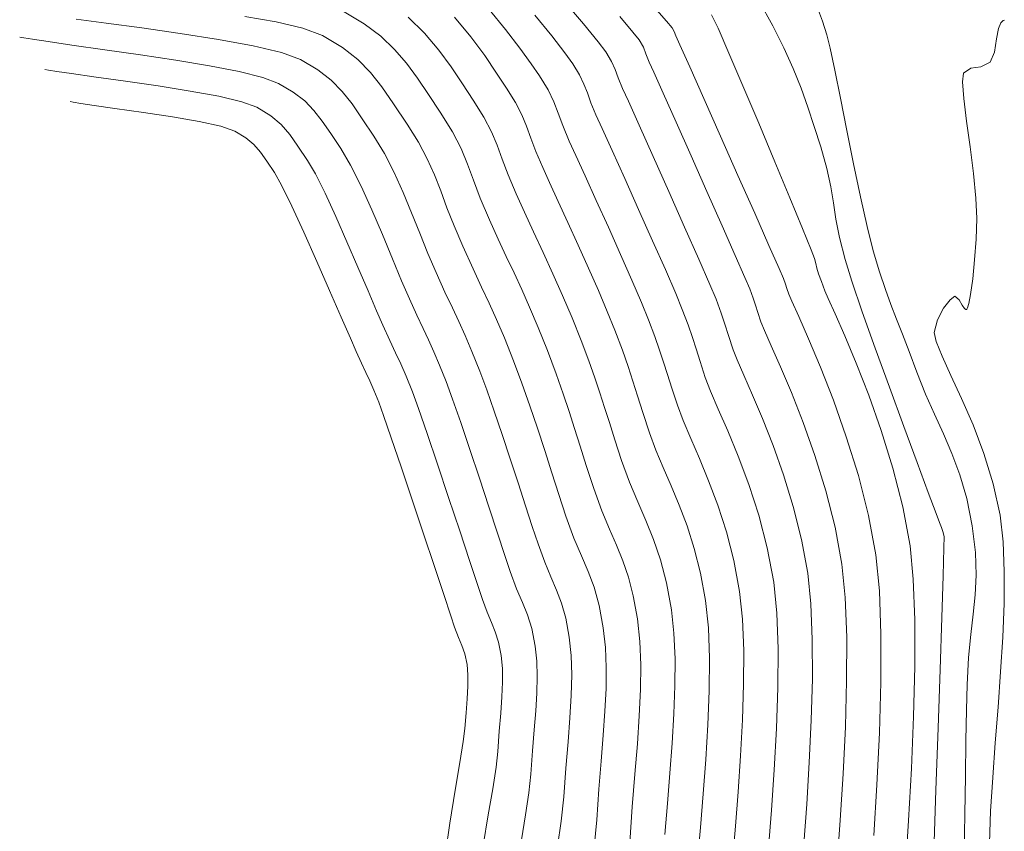
# Model space of a CAD drawing. Units: metres. Extents: x 774613 to 776507, y 8556535 to 8557836.
# Drawn here: x 774914 to 774947, y 8557130 to 8557158 of the extents above; entities that cross this region are included whole.
import ezdxf

# ---------------------------------------------------------------- set-up
doc = ezdxf.new("R2010")
doc.units = ezdxf.units.M
doc.header["$LTSCALE"] = 12.7
doc.header["$MEASUREMENT"] = 0
doc.layers.add('joseCONT-MJR', color=24, linetype='Continuous', lineweight=0)
doc.layers.add('joseCONT-MNR', color=87, linetype='Continuous', lineweight=0)

msp = doc.modelspace()

# ---------------------------------------------------------------- linework, layer by layer
at = {"layer": 'joseCONT-MJR'}
for p, q in [((774932.073, 8557158.168, 1997), (774932.736, 8557157.386, 1997)), ((774935.051, 8557158.023, 1999), (774935.536, 8557157.477, 1999)), ((774938.67, 8557158.148, 2001), (774939.127, 8557157.32, 2001)), ((774921.295, 8557157.636, 1991), (774922.354, 8557157.455, 1991)), ((774924.652, 8557157.793, 1992), (774925.329, 8557157.386, 1992)), ((774926.812, 8557157.611, 1993), (774927.365, 8557157.065, 1993)), ((774928.381, 8557157.607, 1994), (774928.93, 8557156.949, 1994)), ((774931.087, 8557157.68, 1996), (774931.659, 8557156.977, 1996)), ((774933.955, 8557157.63, 1998), (774934.402, 8557157.105, 1998)), ((774940.672, 8557157.837, 2002), (774940.804, 8557157.477, 2002)), ((774922.354, 8557157.455, 1991), (774923.254, 8557157.24, 1991)), ((774923.254, 8557157.24, 1991), (774923.913, 8557156.986, 1991)), ((774925.329, 8557157.386, 1992), (774925.885, 8557156.965, 1992)), ((774932.736, 8557157.386, 1997), (774933.229, 8557156.782, 1997)), ((774935.536, 8557157.477, 1999), (774935.729, 8557157.254, 1999)), ((774935.729, 8557157.254, 1999), (774935.798, 8557157.122, 1999)), ((774939.127, 8557157.32, 2001), (774939.504, 8557156.569, 2001)), ((774940.804, 8557157.477, 2002), (774940.953, 8557157.011, 2002)), ((774946.831, 8557157.422, 2003), (774946.754, 8557157.231, 2003)), ((774946.905, 8557157.495, 2003), (774946.831, 8557157.422, 2003)), ((774946.951, 8557157.512, 2003), (774946.905, 8557157.495, 2003)), ((774913.688, 8557156.936, 1989), (774913.822, 8557156.913, 1989)), ((774913.822, 8557156.913, 1989), (774914.123, 8557156.863, 1989)), ((774923.913, 8557156.986, 1991), (774924.589, 8557156.582, 1991)), ((774925.885, 8557156.965, 1992), (774926.349, 8557156.522, 1992)), ((774927.365, 8557157.065, 1993), (774927.841, 8557156.5, 1993)), ((774928.93, 8557156.949, 1994), (774929.398, 8557156.311, 1994)), ((774931.659, 8557156.977, 1996), (774932.099, 8557156.406, 1996)), ((774934.402, 8557157.105, 1998), (774934.61, 8557156.846, 1998)), ((774935.798, 8557157.122, 1999), (774935.854, 8557156.982, 1999)), ((774935.854, 8557156.982, 1999), (774935.988, 8557156.679, 1999)), ((774940.953, 8557157.011, 2002), (774941.065, 8557156.564, 2002)), ((774946.754, 8557157.231, 2003), (774946.688, 8557156.884, 2003)), ((774914.123, 8557156.863, 1989), (774914.644, 8557156.784, 1989)), ((774914.644, 8557156.784, 1989), (774915.445, 8557156.669, 1989)), ((774915.445, 8557156.669, 1989), (774916.568, 8557156.512, 1989)), ((774924.589, 8557156.582, 1991), (774925.112, 8557156.177, 1991)), ((774933.229, 8557156.782, 1997), (774933.49, 8557156.439, 1997)), ((774934.61, 8557156.846, 1998), (774934.756, 8557156.592, 1998)), ((774934.756, 8557156.592, 1998), (774934.843, 8557156.37, 1998)), ((774935.988, 8557156.679, 1999), (774936.322, 8557155.93, 1999)), ((774946.688, 8557156.884, 2003), (774946.612, 8557156.423, 2003)), ((774916.568, 8557156.512, 1989), (774917.763, 8557156.341, 1989)), ((774917.763, 8557156.341, 1989), (774918.962, 8557156.16, 1989)), ((774926.349, 8557156.522, 1992), (774926.752, 8557156.051, 1992)), ((774927.841, 8557156.5, 1993), (774928.261, 8557155.928, 1993)), ((774929.398, 8557156.311, 1994), (774929.794, 8557155.724, 1994)), ((774932.099, 8557156.406, 1996), (774932.37, 8557156.031, 1996)), ((774933.49, 8557156.439, 1997), (774933.684, 8557156.115, 1997)), ((774934.843, 8557156.37, 1998), (774934.954, 8557156.093, 1998)), ((774939.504, 8557156.569, 2001), (774939.816, 8557155.875, 2001)), ((774941.065, 8557156.564, 2002), (774941.221, 8557155.825, 2002)), ((774946.612, 8557156.423, 2003), (774946.469, 8557156.09, 2003)), ((774918.962, 8557156.16, 1989), (774920.097, 8557155.971, 1989)), ((774920.097, 8557155.971, 1989), (774921.1, 8557155.775, 1989)), ((774925.112, 8557156.177, 1991), (774925.538, 8557155.743, 1991)), ((774926.752, 8557156.051, 1992), (774927.124, 8557155.545, 1992)), ((774928.261, 8557155.928, 1993), (774928.644, 8557155.36, 1993)), ((774932.37, 8557156.031, 1996), (774932.596, 8557155.663, 1996)), ((774933.684, 8557156.115, 1997), (774933.804, 8557155.843, 1997)), ((774934.954, 8557156.093, 1998), (774935.104, 8557155.758, 1998)), ((774936.322, 8557155.93, 1999), (774936.798, 8557154.859, 1999)), ((774946.156, 8557155.934, 2003), (774945.822, 8557155.887, 2003)), ((774946.469, 8557156.09, 2003), (774946.156, 8557155.934, 2003)), ((774914.538, 8557155.846, 1988), (774914.662, 8557155.824, 1988)), ((774914.662, 8557155.824, 1988), (774914.944, 8557155.779, 1988)), ((774914.944, 8557155.779, 1988), (774915.436, 8557155.704, 1988)), ((774915.436, 8557155.704, 1988), (774916.197, 8557155.596, 1988)), ((774916.197, 8557155.596, 1988), (774917.257, 8557155.447, 1988)), ((774921.1, 8557155.775, 1989), (774921.902, 8557155.576, 1989)), ((774925.538, 8557155.743, 1991), (774925.92, 8557155.253, 1991)), ((774929.794, 8557155.724, 1994), (774930.13, 8557155.216, 1994)), ((774932.596, 8557155.663, 1996), (774932.747, 8557155.351, 1996)), ((774933.804, 8557155.843, 1997), (774933.908, 8557155.559, 1997)), ((774935.104, 8557155.758, 1998), (774935.421, 8557155.047, 1998)), ((774939.816, 8557155.875, 2001), (774940.081, 8557155.215, 2001)), ((774941.221, 8557155.825, 2002), (774941.412, 8557154.872, 2002)), ((774945.568, 8557155.724, 2003), (774945.537, 8557155.431, 2003)), ((774945.822, 8557155.887, 2003), (774945.568, 8557155.724, 2003)), ((774917.257, 8557155.447, 1988), (774918.366, 8557155.286, 1988)), ((774918.366, 8557155.286, 1988), (774919.444, 8557155.115, 1988)), ((774921.902, 8557155.576, 1989), (774922.435, 8557155.374, 1989)), ((774922.435, 8557155.374, 1989), (774922.931, 8557155.077, 1989)), ((774925.92, 8557155.253, 1991), (774926.313, 8557154.679, 1991)), ((774927.124, 8557155.545, 1992), (774927.493, 8557154.997, 1992)), ((774928.644, 8557155.36, 1993), (774929.011, 8557154.809, 1993)), ((774932.747, 8557155.351, 1996), (774932.863, 8557155.052, 1996)), ((774933.908, 8557155.559, 1997), (774934.054, 8557155.203, 1997)), ((774945.537, 8557155.431, 2003), (774945.581, 8557154.86, 2003)), ((774919.444, 8557155.115, 1988), (774920.411, 8557154.936, 1988)), ((774920.411, 8557154.936, 1988), (774921.189, 8557154.753, 1988)), ((774922.931, 8557155.077, 1989), (774923.315, 8557154.78, 1989)), ((774927.493, 8557154.997, 1992), (774927.891, 8557154.401, 1992)), ((774930.13, 8557155.216, 1994), (774930.435, 8557154.73, 1994)), ((774932.863, 8557155.052, 1996), (774932.985, 8557154.721, 1996)), ((774934.054, 8557155.203, 1997), (774934.249, 8557154.77, 1997)), ((774935.421, 8557155.047, 1998), (774935.859, 8557154.067, 1998)), ((774940.081, 8557155.215, 2001), (774940.313, 8557154.569, 2001)), ((774915.388, 8557154.756, 1987), (774915.499, 8557154.737, 1987)), ((774915.499, 8557154.737, 1987), (774915.755, 8557154.696, 1987)), ((774915.755, 8557154.696, 1987), (774916.207, 8557154.628, 1987)), ((774916.207, 8557154.628, 1987), (774916.907, 8557154.53, 1987)), ((774921.189, 8557154.753, 1988), (774921.696, 8557154.567, 1988)), ((774923.315, 8557154.78, 1989), (774923.627, 8557154.462, 1989)), ((774926.313, 8557154.679, 1991), (774926.771, 8557153.994, 1991)), ((774929.011, 8557154.809, 1993), (774929.37, 8557154.235, 1993)), ((774930.435, 8557154.73, 1994), (774930.65, 8557154.312, 1994)), ((774932.985, 8557154.721, 1996), (774933.154, 8557154.314, 1996)), ((774934.249, 8557154.77, 1997), (774934.61, 8557153.964, 1997)), ((774936.798, 8557154.859, 1999), (774937.36, 8557153.594, 1999)), ((774941.412, 8557154.872, 2002), (774941.626, 8557153.787, 2002)), ((774945.581, 8557154.86, 2003), (774945.674, 8557154.097, 2003)), ((774916.907, 8557154.53, 1987), (774917.873, 8557154.393, 1987)), ((774917.873, 8557154.393, 1987), (774918.853, 8557154.245, 1987)), ((774921.696, 8557154.567, 1988), (774922.171, 8557154.277, 1988)), ((774922.171, 8557154.277, 1988), (774922.523, 8557153.98, 1988)), ((774923.627, 8557154.462, 1989), (774923.908, 8557154.102, 1989)), ((774927.891, 8557154.401, 1992), (774928.305, 8557153.74, 1992)), ((774930.65, 8557154.312, 1994), (774930.812, 8557153.923, 1994)), ((774933.154, 8557154.314, 1996), (774933.362, 8557153.853, 1996)), ((774940.313, 8557154.569, 2001), (774940.53, 8557153.915, 2001)), ((774918.853, 8557154.245, 1987), (774919.755, 8557154.088, 1987)), ((774919.755, 8557154.088, 1987), (774920.487, 8557153.926, 1987)), ((774920.487, 8557153.926, 1987), (774920.957, 8557153.761, 1987)), ((774922.523, 8557153.98, 1988), (774922.81, 8557153.65, 1988)), ((774923.908, 8557154.102, 1989), (774924.196, 8557153.681, 1989)), ((774926.771, 8557153.994, 1991), (774927.155, 8557153.383, 1991)), ((774929.37, 8557154.235, 1993), (774929.623, 8557153.742, 1993)), ((774930.812, 8557153.923, 1994), (774930.959, 8557153.524, 1994)), ((774934.61, 8557153.964, 1997), (774935.084, 8557152.906, 1997)), ((774935.859, 8557154.067, 1998), (774936.369, 8557152.922, 1998)), ((774940.53, 8557153.915, 2001), (774940.747, 8557153.232, 2001)), ((774945.674, 8557154.097, 2003), (774945.79, 8557153.226, 2003)), ((774920.957, 8557153.761, 1987), (774921.326, 8557153.535, 1987)), ((774922.81, 8557153.65, 1988), (774923.088, 8557153.256, 1988)), ((774924.196, 8557153.681, 1989), (774924.531, 8557153.178, 1989)), ((774928.305, 8557153.74, 1992), (774928.597, 8557153.172, 1992)), ((774929.623, 8557153.742, 1993), (774929.815, 8557153.283, 1993)), ((774933.362, 8557153.853, 1996), (774933.7, 8557153.105, 1996)), ((774937.36, 8557153.594, 1999), (774937.952, 8557152.261, 1999)), ((774941.626, 8557153.787, 2002), (774941.854, 8557152.65, 2002)), ((774921.326, 8557153.535, 1987), (774921.601, 8557153.304, 1987)), ((774921.601, 8557153.304, 1987), (774921.824, 8557153.047, 1987)), ((774923.088, 8557153.256, 1988), (774923.412, 8557152.771, 1988)), ((774927.155, 8557153.383, 1991), (774927.454, 8557152.82, 1991)), ((774929.815, 8557153.283, 1993), (774929.988, 8557152.812, 1993)), ((774930.959, 8557153.524, 1994), (774931.127, 8557153.075, 1994)), ((774921.824, 8557153.047, 1987), (774922.04, 8557152.741, 1987)), ((774924.531, 8557153.178, 1989), (774924.866, 8557152.615, 1989)), ((774928.597, 8557153.172, 1992), (774928.818, 8557152.643, 1992)), ((774931.127, 8557153.075, 1994), (774931.354, 8557152.536, 1994)), ((774933.7, 8557153.105, 1996), (774934.125, 8557152.162, 1996)), ((774936.369, 8557152.922, 1998), (774936.904, 8557151.719, 1998)), ((774940.747, 8557153.232, 2001), (774940.955, 8557152.495, 2001)), ((774945.79, 8557153.226, 2003), (774945.903, 8557152.332, 2003)), ((774922.04, 8557152.741, 1987), (774922.292, 8557152.363, 1987)), ((774923.412, 8557152.771, 1988), (774923.678, 8557152.314, 1988)), ((774924.866, 8557152.615, 1989), (774925.221, 8557151.905, 1989)), ((774927.454, 8557152.82, 1991), (774927.696, 8557152.28, 1991)), ((774928.818, 8557152.643, 1992), (774929.017, 8557152.1, 1992)), ((774929.988, 8557152.812, 1993), (774930.187, 8557152.282, 1993)), ((774935.084, 8557152.906, 1997), (774935.615, 8557151.718, 1997)), ((774941.854, 8557152.65, 2002), (774942.086, 8557151.539, 2002)), ((774922.292, 8557152.363, 1987), (774922.533, 8557151.933, 1987)), ((774923.678, 8557152.314, 1988), (774924.003, 8557151.661, 1988)), ((774927.696, 8557152.28, 1991), (774927.909, 8557151.74, 1991)), ((774930.187, 8557152.282, 1993), (774930.454, 8557151.647, 1993)), ((774931.354, 8557152.536, 1994), (774931.589, 8557152.02, 1994)), ((774937.952, 8557152.261, 1999), (774938.517, 8557150.987, 1999)), ((774940.955, 8557152.495, 2001), (774941.085, 8557151.883, 2001)), ((774945.903, 8557152.332, 2003), (774945.987, 8557151.499, 2003)), ((774922.533, 8557151.933, 1987), (774922.876, 8557151.229, 1987)), ((774929.017, 8557152.1, 1992), (774929.246, 8557151.49, 1992)), ((774931.589, 8557152.02, 1994), (774931.878, 8557151.387, 1994)), ((774934.125, 8557152.162, 1996), (774934.594, 8557151.115, 1996)), ((774924.003, 8557151.661, 1988), (774924.366, 8557150.876, 1988)), ((774925.221, 8557151.905, 1989), (774925.584, 8557151.103, 1989)), ((774927.909, 8557151.74, 1991), (774928.121, 8557151.174, 1991)), ((774930.454, 8557151.647, 1993), (774930.739, 8557151.022, 1993)), ((774935.615, 8557151.718, 1997), (774936.149, 8557150.521, 1997)), ((774936.904, 8557151.719, 1998), (774937.418, 8557150.562, 1998)), ((774941.085, 8557151.883, 2001), (774941.174, 8557151.334, 2001)), ((774929.246, 8557151.49, 1992), (774929.555, 8557150.758, 1992)), ((774931.878, 8557151.387, 1994), (774932.205, 8557150.673, 1994)), ((774941.174, 8557151.334, 2001), (774941.259, 8557150.783, 2001)), ((774942.086, 8557151.539, 2002), (774942.312, 8557150.536, 2002)), ((774945.987, 8557151.499, 2003), (774946.017, 8557150.811, 2003)), ((774922.876, 8557151.229, 1987), (774923.285, 8557150.341, 1987)), ((774925.584, 8557151.103, 1989), (774925.941, 8557150.266, 1989)), ((774928.121, 8557151.174, 1991), (774928.361, 8557150.559, 1991)), ((774930.739, 8557151.022, 1993), (774931.046, 8557150.359, 1993)), ((774934.594, 8557151.115, 1996), (774935.066, 8557150.057, 1996)), ((774938.517, 8557150.987, 1999), (774938.999, 8557149.898, 1999)), ((774924.366, 8557150.876, 1988), (774924.744, 8557150.022, 1988)), ((774929.555, 8557150.758, 1992), (774929.852, 8557150.107, 1992)), ((774932.205, 8557150.673, 1994), (774932.552, 8557149.909, 1994)), ((774941.259, 8557150.783, 2001), (774941.377, 8557150.167, 2001)), ((774946.017, 8557150.811, 2003), (774945.994, 8557150.11, 2003)), ((774923.285, 8557150.341, 1987), (774923.724, 8557149.359, 1987)), ((774925.941, 8557150.266, 1989), (774926.281, 8557149.447, 1989)), ((774928.361, 8557150.559, 1991), (774928.655, 8557149.869, 1991)), ((774931.046, 8557150.359, 1993), (774931.367, 8557149.664, 1993)), ((774936.149, 8557150.521, 1997), (774936.629, 8557149.435, 1997)), ((774937.418, 8557150.562, 1998), (774937.861, 8557149.559, 1998)), ((774942.312, 8557150.536, 2002), (774942.522, 8557149.719, 2002)), ((774924.744, 8557150.022, 1988), (774925.114, 8557149.164, 1988)), ((774929.852, 8557150.107, 1992), (774930.126, 8557149.523, 1992)), ((774935.066, 8557150.057, 1996), (774935.498, 8557149.08, 1996)), ((774941.377, 8557150.167, 2001), (774941.567, 8557149.423, 2001)), ((774945.994, 8557150.11, 2003), (774945.946, 8557149.412, 2003)), ((774928.655, 8557149.869, 1991), (774929.003, 8557149.108, 1991)), ((774931.367, 8557149.664, 1993), (774931.696, 8557148.943, 1993)), ((774932.552, 8557149.909, 1994), (774932.902, 8557149.131, 1994)), ((774938.999, 8557149.898, 1999), (774939.342, 8557149.121, 1999)), ((774942.522, 8557149.719, 2002), (774942.737, 8557149.003, 2002)), ((774923.724, 8557149.359, 1987), (774924.156, 8557148.375, 1987)), ((774926.281, 8557149.447, 1989), (774926.59, 8557148.704, 1989)), ((774930.126, 8557149.523, 1992), (774930.386, 8557148.968, 1992)), ((774936.629, 8557149.435, 1997), (774937.001, 8557148.583, 1997)), ((774937.861, 8557149.559, 1998), (774938.187, 8557148.814, 1998)), ((774941.567, 8557149.423, 2001), (774941.798, 8557148.688, 2001)), ((774945.946, 8557149.412, 2003), (774945.88, 8557148.771, 2003)), ((774925.114, 8557149.164, 1988), (774925.454, 8557148.366, 1988)), ((774929.003, 8557149.108, 1991), (774929.291, 8557148.491, 1991)), ((774930.386, 8557148.968, 1992), (774930.645, 8557148.408, 1992)), ((774931.696, 8557148.943, 1993), (774932.024, 8557148.203, 1993)), ((774932.902, 8557149.131, 1994), (774933.236, 8557148.371, 1994)), ((774935.498, 8557149.08, 1996), (774935.847, 8557148.276, 1996)), ((774939.342, 8557149.121, 1999), (774939.489, 8557148.782, 1999)), ((774942.737, 8557149.003, 2002), (774942.932, 8557148.412, 2002)), ((774926.59, 8557148.704, 1989), (774926.855, 8557148.09, 1989)), ((774938.187, 8557148.814, 1998), (774938.349, 8557148.434, 1998)), ((774939.489, 8557148.782, 1999), (774939.558, 8557148.593, 1999)), ((774939.558, 8557148.593, 1999), (774939.607, 8557148.441, 1999)), ((774941.798, 8557148.688, 2001), (774942.152, 8557147.656, 2001)), ((774945.88, 8557148.771, 2003), (774945.807, 8557148.242, 2003)), ((774924.156, 8557148.375, 1987), (774924.546, 8557147.479, 1987)), ((774925.454, 8557148.366, 1988), (774925.742, 8557147.69, 1988)), ((774929.291, 8557148.491, 1991), (774929.547, 8557147.945, 1991)), ((774930.645, 8557148.408, 1992), (774930.911, 8557147.808, 1992)), ((774933.236, 8557148.371, 1994), (774933.538, 8557147.663, 1994)), ((774935.847, 8557148.276, 1996), (774936.07, 8557147.737, 1996)), ((774937.001, 8557148.583, 1997), (774937.209, 8557148.086, 1997)), ((774938.349, 8557148.434, 1998), (774938.465, 8557148.122, 1998)), ((774939.607, 8557148.441, 1999), (774939.668, 8557148.249, 1999)), ((774942.932, 8557148.412, 2002), (774943.118, 8557147.898, 2002)), ((774926.855, 8557148.09, 1989), (774927.106, 8557147.542, 1989)), ((774929.547, 8557147.945, 1991), (774929.795, 8557147.396, 1991)), ((774932.024, 8557148.203, 1993), (774932.345, 8557147.451, 1993)), ((774937.209, 8557148.086, 1997), (774937.386, 8557147.61, 1997)), ((774938.465, 8557148.122, 1998), (774938.547, 8557147.876, 1998)), ((774939.668, 8557148.249, 1999), (774939.771, 8557148.015, 1999)), ((774939.771, 8557148.015, 1999), (774940.006, 8557147.498, 1999)), ((774945.114, 8557148.065, 2003), (774944.892, 8557147.778, 2003)), ((774945.281, 8557148.183, 2003), (774945.114, 8557148.065, 2003)), ((774945.424, 8557148.064, 2003), (774945.281, 8557148.183, 2003)), ((774945.528, 8557147.88, 2003), (774945.424, 8557148.064, 2003)), ((774945.748, 8557147.934, 2003), (774945.707, 8557147.79, 2003)), ((774945.807, 8557148.242, 2003), (774945.748, 8557147.934, 2003)), ((774925.742, 8557147.69, 1988), (774925.955, 8557147.201, 1988)), ((774930.911, 8557147.808, 1992), (774931.197, 8557147.131, 1992)), ((774933.538, 8557147.663, 1994), (774933.791, 8557147.04, 1994)), ((774936.07, 8557147.737, 1996), (774936.268, 8557147.211, 1996)), ((774937.386, 8557147.61, 1997), (774937.511, 8557147.235, 1997)), ((774938.547, 8557147.876, 1998), (774938.625, 8557147.629, 1998)), ((774938.625, 8557147.629, 1998), (774938.727, 8557147.312, 1998)), ((774942.152, 8557147.656, 2001), (774942.587, 8557146.429, 2001)), ((774943.118, 8557147.898, 2002), (774943.307, 8557147.411, 2002)), ((774944.892, 8557147.778, 2003), (774944.69, 8557147.388, 2003)), ((774945.601, 8557147.767, 2003), (774945.528, 8557147.88, 2003)), ((774945.647, 8557147.732, 2003), (774945.601, 8557147.767, 2003)), ((774945.67, 8557147.732, 2003), (774945.647, 8557147.732, 2003)), ((774945.682, 8557147.741, 2003), (774945.67, 8557147.732, 2003)), ((774945.707, 8557147.79, 2003), (774945.682, 8557147.741, 2003)), ((774924.546, 8557147.479, 1987), (774924.858, 8557146.761, 1987)), ((774927.106, 8557147.542, 1989), (774927.314, 8557147.097, 1989)), ((774929.795, 8557147.396, 1991), (774930.062, 8557146.771, 1991)), ((774932.345, 8557147.451, 1993), (774932.651, 8557146.692, 1993)), ((774938.727, 8557147.312, 1998), (774938.847, 8557147.023, 1998)), ((774940.006, 8557147.498, 1999), (774940.339, 8557146.74, 1999)), ((774943.307, 8557147.411, 2002), (774943.509, 8557146.901, 2002)), ((774944.69, 8557147.388, 2003), (774944.581, 8557146.96, 2003)), ((774925.955, 8557147.201, 1988), (774926.193, 8557146.682, 1988)), ((774927.314, 8557147.097, 1989), (774927.498, 8557146.704, 1989)), ((774931.197, 8557147.131, 1992), (774931.512, 8557146.343, 1992)), ((774933.791, 8557147.04, 1994), (774934.047, 8557146.363, 1994)), ((774936.268, 8557147.211, 1996), (774936.413, 8557146.789, 1996)), ((774937.511, 8557147.235, 1997), (774937.629, 8557146.858, 1997)), ((774938.847, 8557147.023, 1998), (774939.078, 8557146.509, 1998)), ((774944.581, 8557146.96, 2003), (774944.644, 8557146.649, 2003)), ((774924.858, 8557146.761, 1987), (774925.055, 8557146.312, 1987)), ((774926.193, 8557146.682, 1988), (774926.386, 8557146.271, 1988)), ((774927.498, 8557146.704, 1989), (774927.677, 8557146.308, 1989)), ((774930.062, 8557146.771, 1991), (774930.372, 8557145.995, 1991)), ((774932.651, 8557146.692, 1993), (774932.913, 8557146.003, 1993)), ((774936.413, 8557146.789, 1996), (774936.537, 8557146.4, 1996)), ((774937.629, 8557146.858, 1997), (774937.786, 8557146.375, 1997)), ((774940.339, 8557146.74, 1999), (774940.74, 8557145.782, 1999)), ((774943.509, 8557146.901, 2002), (774943.735, 8557146.32, 2002)), ((774944.644, 8557146.649, 2003), (774944.844, 8557146.155, 2003)), ((774925.055, 8557146.312, 1987), (774925.236, 8557145.918, 1987)), ((774926.386, 8557146.271, 1988), (774926.56, 8557145.895, 1988)), ((774927.677, 8557146.308, 1989), (774927.869, 8557145.857, 1989)), ((774931.512, 8557146.343, 1992), (774931.809, 8557145.56, 1992)), ((774934.047, 8557146.363, 1994), (774934.242, 8557145.808, 1994)), ((774936.537, 8557146.4, 1996), (774936.671, 8557145.973, 1996)), ((774937.786, 8557146.375, 1997), (774937.924, 8557146.029, 1997)), ((774939.078, 8557146.509, 1998), (774939.39, 8557145.799, 1998)), ((774942.587, 8557146.429, 2001), (774943.067, 8557145.105, 2001)), ((774943.735, 8557146.32, 2002), (774943.994, 8557145.616, 2002)), ((774930.372, 8557145.995, 1991), (774930.655, 8557145.241, 1991)), ((774932.913, 8557146.003, 1993), (774933.119, 8557145.426, 1993)), ((774936.671, 8557145.973, 1996), (774936.845, 8557145.438, 1996)), ((774937.924, 8557146.029, 1997), (774938.15, 8557145.512, 1997)), ((774944.844, 8557146.155, 2003), (774945.144, 8557145.504, 2003)), ((774925.236, 8557145.918, 1987), (774925.383, 8557145.605, 1987)), ((774925.383, 8557145.605, 1987), (774925.515, 8557145.319, 1987)), ((774926.56, 8557145.895, 1988), (774926.74, 8557145.479, 1988)), ((774927.869, 8557145.857, 1989), (774928.093, 8557145.298, 1989)), ((774934.242, 8557145.808, 1994), (774934.404, 8557145.312, 1994)), ((774939.39, 8557145.799, 1998), (774939.758, 8557144.924, 1998)), ((774940.74, 8557145.782, 1999), (774941.174, 8557144.665, 1999)), ((774943.994, 8557145.616, 2002), (774944.285, 8557144.877, 2002)), ((774925.515, 8557145.319, 1987), (774925.652, 8557145.004, 1987)), ((774926.74, 8557145.479, 1988), (774926.953, 8557144.95, 1988)), ((774928.093, 8557145.298, 1989), (774928.312, 8557144.706, 1989)), ((774931.809, 8557145.56, 1992), (774932.048, 8557144.89, 1992)), ((774933.119, 8557145.426, 1993), (774933.29, 8557144.916, 1993)), ((774934.404, 8557145.312, 1994), (774934.56, 8557144.814, 1994)), ((774936.845, 8557145.438, 1996), (774937.025, 8557144.977, 1996)), ((774938.15, 8557145.512, 1997), (774938.443, 8557144.845, 1997)), ((774945.144, 8557145.504, 2003), (774945.506, 8557144.722, 2003)), ((774925.652, 8557145.004, 1987), (774925.814, 8557144.601, 1987)), ((774926.953, 8557144.95, 1988), (774927.157, 8557144.391, 1988)), ((774930.655, 8557145.241, 1991), (774930.922, 8557144.483, 1991)), ((774937.025, 8557144.977, 1996), (774937.287, 8557144.369, 1996)), ((774943.067, 8557145.105, 2001), (774943.551, 8557143.784, 2001)), ((774925.814, 8557144.601, 1987), (774925.975, 8557144.156, 1987)), ((774928.312, 8557144.706, 1989), (774928.586, 8557143.92, 1989)), ((774932.048, 8557144.89, 1992), (774932.249, 8557144.29, 1992)), ((774933.29, 8557144.916, 1993), (774933.446, 8557144.426, 1993)), ((774934.56, 8557144.814, 1994), (774934.738, 8557144.252, 1994)), ((774938.443, 8557144.845, 1997), (774938.779, 8557144.047, 1997)), ((774939.758, 8557144.924, 1998), (774940.154, 8557143.914, 1998)), ((774941.174, 8557144.665, 1999), (774941.611, 8557143.431, 1999)), ((774944.285, 8557144.877, 2002), (774944.588, 8557144.195, 2002)), ((774945.506, 8557144.722, 2003), (774945.891, 8557143.834, 2003)), ((774927.157, 8557144.391, 1988), (774927.45, 8557143.543, 1988)), ((774930.922, 8557144.483, 1991), (774931.177, 8557143.724, 1991)), ((774932.249, 8557144.29, 1992), (774932.432, 8557143.714, 1992)), ((774933.446, 8557144.426, 1993), (774933.606, 8557143.912, 1993)), ((774937.287, 8557144.369, 1996), (774937.607, 8557143.631, 1996)), ((774925.975, 8557144.156, 1987), (774926.237, 8557143.395, 1987)), ((774934.738, 8557144.252, 1994), (774934.963, 8557143.564, 1994)), ((774938.779, 8557144.047, 1997), (774939.136, 8557143.14, 1997)), ((774944.588, 8557144.195, 2002), (774944.89, 8557143.536, 2002)), ((774928.586, 8557143.92, 1989), (774928.895, 8557143.007, 1989)), ((774931.177, 8557143.724, 1991), (774931.423, 8557142.969, 1991)), ((774932.432, 8557143.714, 1992), (774932.619, 8557143.118, 1992)), ((774933.606, 8557143.912, 1993), (774933.792, 8557143.327, 1993)), ((774937.607, 8557143.631, 1996), (774937.959, 8557142.778, 1996)), ((774940.154, 8557143.914, 1998), (774940.549, 8557142.8, 1998)), ((774943.551, 8557143.784, 2001), (774944, 8557142.567, 2001)), ((774945.891, 8557143.834, 2003), (774946.261, 8557142.866, 2003)), ((774926.237, 8557143.395, 1987), (774926.57, 8557142.413, 1987)), ((774927.45, 8557143.543, 1988), (774927.801, 8557142.506, 1988)), ((774933.792, 8557143.327, 1993), (774934.022, 8557142.627, 1993)), ((774934.963, 8557143.564, 1994), (774935.178, 8557142.983, 1994)), ((774941.611, 8557143.431, 1999), (774942.018, 8557142.122, 1999)), ((774944.89, 8557143.536, 2002), (774945.181, 8557142.865, 2002)), ((774928.895, 8557143.007, 1989), (774929.219, 8557142.035, 1989)), ((774931.423, 8557142.969, 1991), (774931.663, 8557142.219, 1991)), ((774932.619, 8557143.118, 1992), (774932.828, 8557142.459, 1992)), ((774935.178, 8557142.983, 1994), (774935.425, 8557142.39, 1994)), ((774939.136, 8557143.14, 1997), (774939.49, 8557142.143, 1997)), ((774934.022, 8557142.627, 1993), (774934.289, 8557141.9, 1993)), ((774937.959, 8557142.778, 1996), (774938.316, 8557141.824, 1996)), ((774940.549, 8557142.8, 1998), (774940.917, 8557141.612, 1998)), ((774945.181, 8557142.865, 2002), (774945.449, 8557142.146, 2002)), ((774946.261, 8557142.866, 2003), (774946.577, 8557141.842, 2003)), ((774926.57, 8557142.413, 1987), (774926.944, 8557141.3, 1987)), ((774927.801, 8557142.506, 1988), (774928.178, 8557141.379, 1988)), ((774932.828, 8557142.459, 1992), (774933.081, 8557141.69, 1992)), ((774935.425, 8557142.39, 1994), (774935.692, 8557141.774, 1994)), ((774944, 8557142.567, 2001), (774944.376, 8557141.554, 2001)), ((774929.219, 8557142.035, 1989), (774929.538, 8557141.069, 1989)), ((774931.663, 8557142.219, 1991), (774931.901, 8557141.479, 1991)), ((774939.49, 8557142.143, 1997), (774939.819, 8557141.078, 1997)), ((774942.018, 8557142.122, 1999), (774942.362, 8557140.778, 1999)), ((774945.449, 8557142.146, 2002), (774945.68, 8557141.343, 2002)), ((774933.081, 8557141.69, 1992), (774933.354, 8557140.935, 1992)), ((774934.289, 8557141.9, 1993), (774934.563, 8557141.24, 1993)), ((774935.692, 8557141.774, 1994), (774935.964, 8557141.121, 1994)), ((774938.316, 8557141.824, 1996), (774938.652, 8557140.786, 1996)), ((774940.917, 8557141.612, 1998), (774941.23, 8557140.38, 1998)), ((774946.577, 8557141.842, 2003), (774946.803, 8557140.789, 2003)), ((774926.944, 8557141.3, 1987), (774927.329, 8557140.149, 1987)), ((774928.178, 8557141.379, 1988), (774928.55, 8557140.26, 1988)), ((774931.901, 8557141.479, 1991), (774932.14, 8557140.753, 1991)), ((774944.376, 8557141.554, 2001), (774944.641, 8557140.845, 2001)), ((774945.68, 8557141.343, 2002), (774945.865, 8557140.422, 2002)), ((774929.538, 8557141.069, 1989), (774929.831, 8557140.176, 1989)), ((774934.563, 8557141.24, 1993), (774934.835, 8557140.61, 1993)), ((774935.964, 8557141.121, 1994), (774936.23, 8557140.419, 1994)), ((774939.819, 8557141.078, 1997), (774940.1, 8557139.965, 1997)), ((774932.14, 8557140.753, 1991), (774932.412, 8557140.01, 1991)), ((774933.354, 8557140.935, 1992), (774933.61, 8557140.312, 1992)), ((774934.835, 8557140.61, 1993), (774935.094, 8557139.968, 1993)), ((774938.652, 8557140.786, 1996), (774938.942, 8557139.678, 1996)), ((774942.362, 8557140.778, 1999), (774942.612, 8557139.442, 1999)), ((774944.641, 8557140.845, 2001), (774944.754, 8557140.539, 2001)), ((774946.803, 8557140.789, 2003), (774946.904, 8557139.886, 2003)), ((774933.61, 8557140.312, 1992), (774933.845, 8557139.767, 1992)), ((774936.23, 8557140.419, 1994), (774936.476, 8557139.657, 1994)), ((774941.23, 8557140.38, 1998), (774941.461, 8557139.133, 1998)), ((774944.754, 8557140.539, 2001), (774944.821, 8557140.369, 2001)), ((774944.821, 8557140.369, 2001), (774944.875, 8557140.233, 2001)), ((774945.865, 8557140.422, 2002), (774945.973, 8557139.521, 2002)), ((774927.329, 8557140.149, 1987), (774927.695, 8557139.051, 1987)), ((774928.55, 8557140.26, 1988), (774928.885, 8557139.248, 1988)), ((774929.831, 8557140.176, 1989), (774930.078, 8557139.424, 1989)), ((774932.412, 8557140.01, 1991), (774932.663, 8557139.411, 1991)), ((774935.094, 8557139.968, 1993), (774935.332, 8557139.278, 1993)), ((774940.1, 8557139.965, 1997), (774940.31, 8557138.825, 1997)), ((774944.875, 8557140.233, 2001), (774944.914, 8557140.059, 2001)), ((774944.914, 8557140.059, 2001), (774944.91, 8557139.681, 2001)), ((774933.845, 8557139.767, 1992), (774934.059, 8557139.245, 1992)), ((774936.476, 8557139.657, 1994), (774936.689, 8557138.821, 1994)), ((774938.942, 8557139.678, 1996), (774939.159, 8557138.516, 1996)), ((774944.91, 8557139.681, 2001), (774944.883, 8557138.732, 2001)), ((774946.904, 8557139.886, 2003), (774946.945, 8557138.885, 2003)), ((774930.078, 8557139.424, 1989), (774930.258, 8557138.879, 1989)), ((774932.663, 8557139.411, 1991), (774932.889, 8557138.881, 1991)), ((774942.612, 8557139.442, 1999), (774942.731, 8557138.223, 1999)), ((774945.973, 8557139.521, 2002), (774946, 8557138.762, 2002)), ((774927.695, 8557139.051, 1987), (774928.012, 8557138.1, 1987)), ((774928.885, 8557139.248, 1988), (774929.151, 8557138.442, 1988)), ((774934.059, 8557139.245, 1992), (774934.25, 8557138.693, 1992)), ((774935.332, 8557139.278, 1993), (774935.539, 8557138.498, 1993)), ((774941.461, 8557139.133, 1998), (774941.574, 8557137.998, 1998)), ((774930.258, 8557138.879, 1989), (774930.474, 8557138.297, 1989)), ((774932.889, 8557138.881, 1991), (774933.09, 8557138.347, 1991)), ((774934.25, 8557138.693, 1992), (774934.415, 8557138.057, 1992)), ((774936.689, 8557138.821, 1994), (774936.856, 8557137.9, 1994)), ((774940.31, 8557138.825, 1997), (774940.415, 8557137.787, 1997)), ((774944.883, 8557138.732, 2001), (774944.838, 8557137.326, 2001)), ((774946, 8557138.762, 2002), (774945.968, 8557138.088, 2002)), ((774946.945, 8557138.885, 2003), (774946.938, 8557137.805, 2003)), ((774929.151, 8557138.442, 1988), (774929.317, 8557137.941, 1988)), ((774930.474, 8557138.297, 1989), (774930.669, 8557137.839, 1989)), ((774933.09, 8557138.347, 1991), (774933.262, 8557137.736, 1991)), ((774935.539, 8557138.498, 1993), (774935.705, 8557137.591, 1993)), ((774939.159, 8557138.516, 1996), (774939.262, 8557137.474, 1996)), ((774928.012, 8557138.1, 1987), (774928.249, 8557137.387, 1987)), ((774934.415, 8557138.057, 1992), (774934.554, 8557137.283, 1992)), ((774941.574, 8557137.998, 1998), (774941.624, 8557136.665, 1998)), ((774942.731, 8557138.223, 1999), (774942.782, 8557136.768, 1999)), ((774945.968, 8557138.088, 2002), (774945.899, 8557137.438, 2002)), ((774929.317, 8557137.941, 1988), (774929.479, 8557137.505, 1988)), ((774930.669, 8557137.839, 1989), (774930.841, 8557137.419, 1989)), ((774933.262, 8557137.736, 1991), (774933.403, 8557136.974, 1991)), ((774936.856, 8557137.9, 1994), (774936.95, 8557136.978, 1994)), ((774940.415, 8557137.787, 1997), (774940.463, 8557136.582, 1997)), ((774946.938, 8557137.805, 2003), (774946.894, 8557136.667, 2003)), ((774928.249, 8557137.387, 1987), (774928.376, 8557137.004, 1987)), ((774929.479, 8557137.505, 1988), (774929.626, 8557137.161, 1988)), ((774930.841, 8557137.419, 1989), (774930.985, 8557136.953, 1989)), ((774935.705, 8557137.591, 1993), (774935.79, 8557136.793, 1993)), ((774939.262, 8557137.474, 1996), (774939.305, 8557136.272, 1996)), ((774944.838, 8557137.326, 2001), (774944.78, 8557135.576, 2001)), ((774945.899, 8557137.438, 2002), (774945.815, 8557136.754, 2002)), ((774928.376, 8557137.004, 1987), (774928.51, 8557136.651, 1987)), ((774929.626, 8557137.161, 1988), (774929.754, 8557136.846, 1988)), ((774930.985, 8557136.953, 1989), (774931.101, 8557136.357, 1989)), ((774933.403, 8557136.974, 1991), (774933.473, 8557136.319, 1991)), ((774934.554, 8557137.283, 1992), (774934.636, 8557136.518, 1992)), ((774936.95, 8557136.978, 1994), (774936.987, 8557135.952, 1994)), ((774928.51, 8557136.651, 1987), (774928.627, 8557136.378, 1987)), ((774929.754, 8557136.846, 1988), (774929.863, 8557136.496, 1988)), ((774935.79, 8557136.793, 1993), (774935.826, 8557135.934, 1993)), ((774941.624, 8557136.665, 1998), (774941.622, 8557135.189, 1998)), ((774942.782, 8557136.768, 1999), (774942.777, 8557135.147, 1999)), ((774945.815, 8557136.754, 2002), (774945.738, 8557135.979, 2002)), ((774946.894, 8557136.667, 2003), (774946.822, 8557135.49, 2003)), ((774928.627, 8557136.378, 1987), (774928.724, 8557136.102, 1987)), ((774929.863, 8557136.496, 1988), (774929.95, 8557136.049, 1988)), ((774931.101, 8557136.357, 1989), (774931.152, 8557135.856, 1989)), ((774933.473, 8557136.319, 1991), (774933.501, 8557135.639, 1991)), ((774934.636, 8557136.518, 1992), (774934.669, 8557135.725, 1992)), ((774940.463, 8557136.582, 1997), (774940.464, 8557135.257, 1997)), ((774928.724, 8557136.102, 1987), (774928.799, 8557135.74, 1987)), ((774929.95, 8557136.049, 1988), (774929.992, 8557135.609, 1988)), ((774939.305, 8557136.272, 1996), (774939.299, 8557134.957, 1996)), ((774945.738, 8557135.979, 2002), (774945.691, 8557135.052, 2002)), ((774928.799, 8557135.74, 1987), (774928.829, 8557135.386, 1987)), ((774931.152, 8557135.856, 1989), (774931.167, 8557135.333, 1989)), ((774933.501, 8557135.639, 1991), (774933.494, 8557134.924, 1991)), ((774934.669, 8557135.725, 1992), (774934.66, 8557134.892, 1992)), ((774935.826, 8557135.934, 1993), (774935.823, 8557135.024, 1993)), ((774936.987, 8557135.952, 1994), (774936.978, 8557134.85, 1994)), ((774928.829, 8557135.386, 1987), (774928.827, 8557135.005, 1987)), ((774929.992, 8557135.609, 1988), (774929.998, 8557135.143, 1988)), ((774931.167, 8557135.333, 1989), (774931.153, 8557134.776, 1989)), ((774944.78, 8557135.576, 2001), (774944.712, 8557133.595, 2001)), ((774946.822, 8557135.49, 2003), (774946.735, 8557134.294, 2003)), ((774928.827, 8557135.005, 1987), (774928.803, 8557134.585, 1987)), ((774929.998, 8557135.143, 1988), (774929.978, 8557134.642, 1988)), ((774935.823, 8557135.024, 1993), (774935.788, 8557134.071, 1993)), ((774939.299, 8557134.957, 1996), (774939.253, 8557133.579, 1996)), ((774940.464, 8557135.257, 1997), (774940.426, 8557133.857, 1997)), ((774941.622, 8557135.189, 1998), (774941.579, 8557133.629, 1998)), ((774942.777, 8557135.147, 1999), (774942.727, 8557133.427, 1999)), ((774945.691, 8557135.052, 2002), (774945.673, 8557134.211, 2002)), ((774929.978, 8557134.642, 1988), (774929.938, 8557134.092, 1988)), ((774931.153, 8557134.776, 1989), (774931.118, 8557134.178, 1989)), ((774933.494, 8557134.924, 1991), (774933.458, 8557134.165, 1991)), ((774934.66, 8557134.892, 1992), (774934.619, 8557134.006, 1992)), ((774936.978, 8557134.85, 1994), (774936.933, 8557133.7, 1994)), ((774928.803, 8557134.585, 1987), (774928.765, 8557134.112, 1987)), ((774946.735, 8557134.294, 2003), (774946.643, 8557133.098, 2003)), ((774928.765, 8557134.112, 1987), (774928.724, 8557133.573, 1987)), ((774929.938, 8557134.092, 1988), (774929.889, 8557133.483, 1988)), ((774931.118, 8557134.178, 1989), (774931.068, 8557133.528, 1989)), ((774933.458, 8557134.165, 1991), (774933.402, 8557133.353, 1991)), ((774934.619, 8557134.006, 1992), (774934.553, 8557133.059, 1992)), ((774935.788, 8557134.071, 1993), (774935.728, 8557133.083, 1993)), ((774945.673, 8557134.211, 2002), (774945.654, 8557133.161, 2002)), ((774936.933, 8557133.7, 1994), (774936.862, 8557132.529, 1994)), ((774940.426, 8557133.857, 1997), (774940.36, 8557132.43, 1997)), ((774941.579, 8557133.629, 1998), (774941.504, 8557132.041, 1998)), ((774928.724, 8557133.573, 1987), (774928.669, 8557133.137, 1987)), ((774929.889, 8557133.483, 1988), (774929.838, 8557132.804, 1988)), ((774931.068, 8557133.528, 1989), (774931.01, 8557132.817, 1989)), ((774933.402, 8557133.353, 1991), (774933.332, 8557132.477, 1991)), ((774939.253, 8557133.579, 1996), (774939.179, 8557132.185, 1996)), ((774942.727, 8557133.427, 1999), (774942.644, 8557131.677, 1999)), ((774944.712, 8557133.595, 2001), (774944.638, 8557131.498, 2001)), ((774928.669, 8557133.137, 1987), (774928.556, 8557132.432, 1987)), ((774934.553, 8557133.059, 1992), (774934.471, 8557132.037, 1992)), ((774935.728, 8557133.083, 1993), (774935.653, 8557132.069, 1993)), ((774945.654, 8557133.161, 2002), (774945.634, 8557131.963, 2002)), ((774946.643, 8557133.098, 2003), (774946.557, 8557131.923, 2003)), ((774929.838, 8557132.804, 1988), (774929.778, 8557132.269, 1988)), ((774931.01, 8557132.817, 1989), (774930.952, 8557132.035, 1989)), ((774928.556, 8557132.432, 1987), (774928.4, 8557131.499, 1987)), ((774933.332, 8557132.477, 1991), (774933.256, 8557131.528, 1991)), ((774936.862, 8557132.529, 1994), (774936.775, 8557131.365, 1994)), ((774940.36, 8557132.43, 1997), (774940.273, 8557131.021, 1997)), ((774929.778, 8557132.269, 1988), (774929.666, 8557131.544, 1988)), ((774930.952, 8557132.035, 1989), (774930.886, 8557131.401, 1989)), ((774934.471, 8557132.037, 1992), (774934.382, 8557130.93, 1992)), ((774935.653, 8557132.069, 1993), (774935.569, 8557131.038, 1993)), ((774939.179, 8557132.185, 1996), (774939.087, 8557130.823, 1996)), ((774941.504, 8557132.041, 1998), (774941.408, 8557130.482, 1998)), ((774945.634, 8557131.963, 2002), (774945.615, 8557130.679, 2002)), ((774942.644, 8557131.677, 1999), (774942.54, 8557129.964, 1999)), ((774946.557, 8557131.923, 2003), (774946.487, 8557130.787, 2003)), ((774928.4, 8557131.499, 1987), (774928.219, 8557130.378, 1987)), ((774929.666, 8557131.544, 1988), (774929.518, 8557130.655, 1988)), ((774930.886, 8557131.401, 1989), (774930.776, 8557130.656, 1989)), ((774933.256, 8557131.528, 1991), (774933.18, 8557130.496, 1991)), ((774936.775, 8557131.365, 1994), (774936.683, 8557130.235, 1994)), ((774944.638, 8557131.498, 2001), (774944.564, 8557129.396, 2001)), ((774935.569, 8557131.038, 1993), (774935.484, 8557129.998, 1993)), ((774940.273, 8557131.021, 1997), (774940.176, 8557129.677, 1997)), ((774929.518, 8557130.655, 1988), (774929.348, 8557129.628, 1988)), ((774930.776, 8557130.656, 1989), (774930.635, 8557129.811, 1989)), ((774934.382, 8557130.93, 1992), (774934.293, 8557129.727, 1992)), ((774939.087, 8557130.823, 1996), (774938.987, 8557129.54, 1996)), ((774945.615, 8557130.679, 2002), (774945.595, 8557129.371, 2002)), ((774946.487, 8557130.787, 2003), (774946.444, 8557129.711, 2003)), ((774928.219, 8557130.378, 1987), (774928.029, 8557129.111, 1987)), ((774933.18, 8557130.496, 1991), (774933.092, 8557129.572, 1991)), ((774941.408, 8557130.482, 1998), (774941.301, 8557129.009, 1998)), ((774936.683, 8557130.235, 1994), (774936.595, 8557129.167, 1994))]:
    msp.add_line(p, q, dxfattribs=at)
at = {"layer": 'joseCONT-MNR'}
for p, q in [((774929.547, 8557157.865, 1995), (774930.102, 8557157.192, 1995)), ((774937.062, 8557157.685, 2000), (774937.279, 8557157.235, 2000)), ((774915.597, 8557157.539, 1990), (774916.606, 8557157.405, 1990)), ((774916.606, 8557157.405, 1990), (774917.812, 8557157.245, 1990)), ((774917.812, 8557157.245, 1990), (774919.111, 8557157.062, 1990)), ((774919.111, 8557157.062, 1990), (774920.4, 8557156.861, 1990)), ((774930.102, 8557157.192, 1995), (774930.582, 8557156.567, 1995)), ((774937.279, 8557157.235, 2000), (774937.648, 8557156.398, 2000)), ((774920.4, 8557156.861, 1990), (774921.576, 8557156.644, 1990)), ((774921.576, 8557156.644, 1990), (774922.535, 8557156.416, 1990)), ((774922.535, 8557156.416, 1990), (774923.174, 8557156.18, 1990)), ((774930.582, 8557156.567, 1995), (774930.969, 8557156.031, 1995)), ((774937.648, 8557156.398, 2000), (774938.121, 8557155.291, 2000)), ((774923.174, 8557156.18, 1990), (774923.76, 8557155.83, 1990)), ((774930.969, 8557156.031, 1995), (774931.25, 8557155.624, 1995)), ((774923.76, 8557155.83, 1990), (774924.213, 8557155.478, 1990)), ((774931.25, 8557155.624, 1995), (774931.54, 8557155.153, 1995)), ((774924.213, 8557155.478, 1990), (774924.583, 8557155.102, 1990)), ((774938.121, 8557155.291, 2000), (774938.653, 8557154.029, 2000)), ((774924.583, 8557155.102, 1990), (774924.914, 8557154.677, 1990)), ((774931.54, 8557155.153, 1995), (774931.733, 8557154.753, 1995)), ((774924.914, 8557154.677, 1990), (774925.255, 8557154.18, 1990)), ((774931.733, 8557154.753, 1995), (774931.881, 8557154.369, 1995)), ((774931.881, 8557154.369, 1995), (774932.038, 8557153.945, 1995)), ((774925.255, 8557154.18, 1990), (774925.651, 8557153.586, 1990)), ((774932.038, 8557153.945, 1995), (774932.254, 8557153.425, 1995)), ((774938.653, 8557154.029, 2000), (774939.196, 8557152.728, 2000)), ((774925.651, 8557153.586, 1990), (774926.01, 8557152.999, 1990)), ((774932.254, 8557153.425, 1995), (774932.475, 8557152.936, 1995)), ((774926.01, 8557152.999, 1990), (774926.337, 8557152.362, 1990)), ((774932.475, 8557152.936, 1995), (774932.789, 8557152.246, 1995)), ((774939.196, 8557152.728, 2000), (774939.703, 8557151.504, 2000)), ((774926.337, 8557152.362, 1990), (774926.64, 8557151.692, 1990)), ((774932.789, 8557152.246, 1995), (774933.165, 8557151.417, 1995)), ((774926.64, 8557151.692, 1990), (774926.925, 8557151.003, 1990)), ((774933.165, 8557151.417, 1995), (774933.573, 8557150.512, 1995)), ((774939.703, 8557151.504, 2000), (774940.127, 8557150.473, 2000)), ((774926.925, 8557151.003, 1990), (774927.201, 8557150.311, 1990)), ((774927.201, 8557150.311, 1990), (774927.475, 8557149.631, 1990)), ((774933.573, 8557150.512, 1995), (774933.984, 8557149.594, 1995)), ((774940.127, 8557150.473, 2000), (774940.422, 8557149.751, 2000)), ((774927.475, 8557149.631, 1990), (774927.755, 8557148.98, 1990)), ((774933.984, 8557149.594, 1995), (774934.367, 8557148.726, 1995)), ((774940.422, 8557149.751, 2000), (774940.54, 8557149.453, 2000)), ((774940.54, 8557149.453, 2000), (774940.577, 8557149.29, 2000)), ((774940.577, 8557149.29, 2000), (774940.611, 8557149.126, 2000)), ((774927.755, 8557148.98, 1990), (774928.054, 8557148.325, 1990)), ((774940.611, 8557149.126, 2000), (774940.674, 8557148.94, 2000)), ((774940.674, 8557148.94, 2000), (774940.77, 8557148.68, 2000)), ((774934.367, 8557148.726, 1995), (774934.692, 8557147.97, 1995)), ((774940.77, 8557148.68, 2000), (774940.885, 8557148.363, 2000)), ((774928.054, 8557148.325, 1990), (774928.303, 8557147.794, 1990)), ((774940.885, 8557148.363, 2000), (774940.996, 8557148.106, 2000)), ((774934.692, 8557147.97, 1995), (774934.93, 8557147.389, 1995)), ((774940.996, 8557148.106, 2000), (774941.23, 8557147.589, 2000)), ((774928.303, 8557147.794, 1990), (774928.523, 8557147.325, 1990)), ((774928.523, 8557147.325, 1990), (774928.736, 8557146.852, 1990)), ((774934.93, 8557147.389, 1995), (774935.143, 8557146.826, 1995)), ((774941.23, 8557147.589, 2000), (774941.557, 8557146.848, 2000)), ((774928.736, 8557146.852, 1990), (774928.965, 8557146.314, 1990)), ((774935.143, 8557146.826, 1995), (774935.305, 8557146.365, 1995)), ((774941.557, 8557146.848, 2000), (774941.947, 8557145.919, 2000)), ((774928.965, 8557146.314, 1990), (774929.232, 8557145.647, 1990)), ((774935.305, 8557146.365, 1995), (774935.44, 8557145.953, 1995)), ((774935.44, 8557145.953, 1995), (774935.569, 8557145.54, 1995)), ((774929.232, 8557145.647, 1990), (774929.466, 8557145.021, 1990)), ((774941.947, 8557145.919, 2000), (774942.368, 8557144.84, 2000)), ((774935.569, 8557145.54, 1995), (774935.717, 8557145.073, 1995)), ((774929.466, 8557145.021, 1990), (774929.721, 8557144.296, 1990)), ((774935.717, 8557145.073, 1995), (774935.904, 8557144.501, 1995)), ((774942.368, 8557144.84, 2000), (774942.791, 8557143.647, 2000)), ((774929.721, 8557144.296, 1990), (774929.989, 8557143.508, 1990)), ((774935.904, 8557144.501, 1995), (774936.101, 8557143.98, 1995)), ((774936.101, 8557143.98, 1995), (774936.356, 8557143.38, 1995)), ((774942.791, 8557143.647, 2000), (774943.184, 8557142.376, 2000)), ((774929.989, 8557143.508, 1990), (774930.26, 8557142.69, 1990)), ((774936.356, 8557143.38, 1995), (774936.649, 8557142.703, 1995)), ((774930.26, 8557142.69, 1990), (774930.525, 8557141.878, 1990)), ((774936.649, 8557142.703, 1995), (774936.961, 8557141.949, 1995)), ((774943.184, 8557142.376, 2000), (774943.519, 8557141.065, 2000)), ((774936.961, 8557141.949, 1995), (774937.273, 8557141.122, 1995)), ((774930.525, 8557141.878, 1990), (774930.777, 8557141.105, 1990)), ((774930.777, 8557141.105, 1990), (774931.004, 8557140.406, 1990)), ((774937.273, 8557141.122, 1995), (774937.564, 8557140.221, 1995)), ((774943.519, 8557141.065, 2000), (774943.763, 8557139.75, 2000)), ((774931.004, 8557140.406, 1990), (774931.199, 8557139.816, 1990)), ((774937.564, 8557140.221, 1995), (774937.815, 8557139.25, 1995)), ((774931.199, 8557139.816, 1990), (774931.426, 8557139.197, 1990)), ((774943.763, 8557139.75, 2000), (774943.872, 8557138.624, 2000)), ((774931.426, 8557139.197, 1990), (774931.635, 8557138.697, 1990)), ((774937.815, 8557139.25, 1995), (774938.008, 8557138.208, 1995)), ((774931.635, 8557138.697, 1990), (774931.824, 8557138.255, 1990)), ((774943.872, 8557138.624, 2000), (774943.922, 8557137.244, 2000)), ((774931.824, 8557138.255, 1990), (774931.991, 8557137.81, 1990)), ((774938.008, 8557138.208, 1995), (774938.103, 8557137.274, 1995)), ((774931.991, 8557137.81, 1990), (774932.134, 8557137.301, 1990)), ((774932.134, 8557137.301, 1990), (774932.252, 8557136.666, 1990)), ((774938.103, 8557137.274, 1995), (774938.145, 8557136.218, 1995)), ((774943.922, 8557137.244, 2000), (774943.922, 8557135.675, 2000)), ((774932.252, 8557136.666, 1990), (774932.316, 8557136.04, 1990)), ((774932.316, 8557136.04, 1990), (774932.335, 8557135.386, 1990)), ((774938.145, 8557136.218, 1995), (774938.142, 8557135.072, 1995)), ((774943.922, 8557135.675, 2000), (774943.882, 8557133.981, 2000)), ((774932.335, 8557135.386, 1990), (774932.317, 8557134.691, 1990)), ((774938.142, 8557135.072, 1995), (774938.104, 8557133.872, 1995)), ((774932.317, 8557134.691, 1990), (774932.273, 8557133.943, 1990)), ((774943.882, 8557133.981, 2000), (774943.809, 8557132.224, 2000)), ((774932.273, 8557133.943, 1990), (774932.21, 8557133.131, 1990)), ((774938.104, 8557133.872, 1995), (774938.04, 8557132.65, 1995)), ((774932.21, 8557133.131, 1990), (774932.138, 8557132.242, 1990)), ((774938.04, 8557132.65, 1995), (774937.958, 8557131.442, 1995)), ((774932.138, 8557132.242, 1990), (774932.066, 8557131.265, 1990)), ((774943.809, 8557132.224, 2000), (774943.715, 8557130.47, 2000)), ((774937.958, 8557131.442, 1995), (774937.867, 8557130.281, 1995)), ((774932.066, 8557131.265, 1990), (774931.984, 8557130.449, 1990)), ((774931.984, 8557130.449, 1990), (774931.858, 8557129.593, 1990)), ((774943.715, 8557130.47, 2000), (774943.608, 8557128.782, 2000)), ((774937.867, 8557130.281, 1995), (774937.777, 8557129.2, 1995))]:
    msp.add_line(p, q, dxfattribs=at)

doc.saveas('drawing.dxf')
